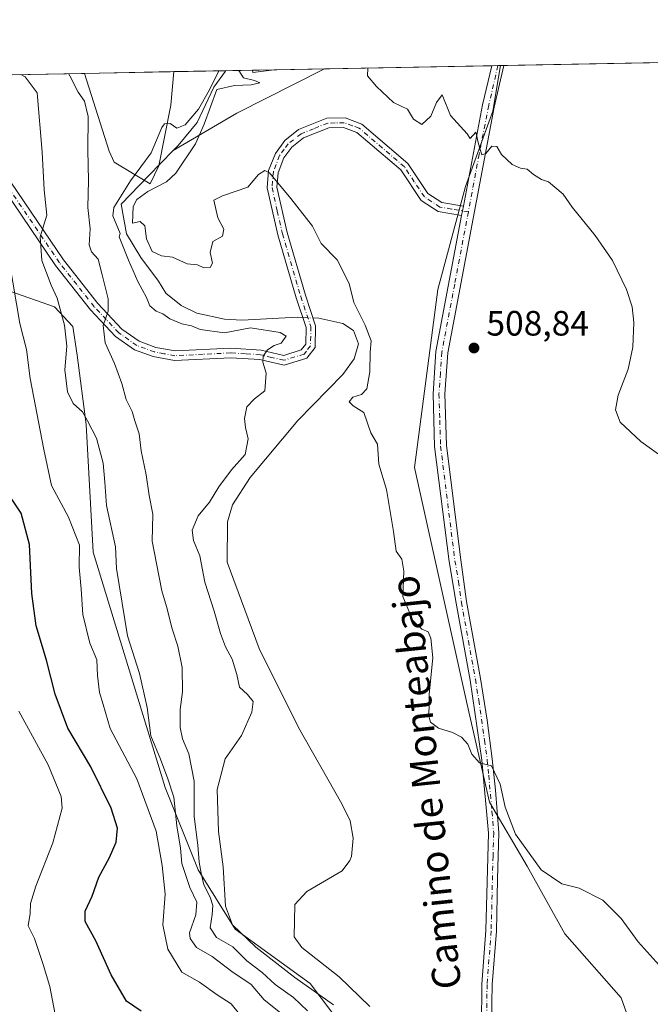
# Model space of a CAD drawing. Units: metres. Extents: x 627787 to 631247, y 4736556 to 4738933.
# Drawn here: x 630365 to 630544, y 4738654 to 4738933 of the extents above; entities that cross this region are included whole.
import ezdxf
from ezdxf.enums import TextEntityAlignment as Align

# ---------------------------------------------------------------- set-up
doc = ezdxf.new("R2010")
doc.units = ezdxf.units.M
doc.header["$MEASUREMENT"] = 0
doc.linetypes.add('DGN Style 4', pattern=[2.6384748266838614, 1.318413404963828, -0.6592067024819142, 0.001648016756204785, -0.6592067024819142])
for name, color, linetype, lineweight in [('Arbolado forestal CxS', 92, 'Continuous', 0), ('Camino Cxs', 7, 'Continuous', 0), ('Camino eje', 30, 'DGN Style 4', 13), ('Comarca CxS', 21, 'Continuous', 0), ('Comunidad Autónoma CxS', 142, 'Continuous', 0), ('Corriente natural lineal', 142, 'Continuous', 13), ('Corriente natural lineal oculto', 9, 'DGN Style 4', 13), ('Cultivos herbáceos CxS', 92, 'Continuous', 0), ('Curva de nivel maestra', 30, 'Continuous', 30), ('Curva de nivel normal', 30, 'Continuous', 0), ('Matorral CxS', 135, 'Continuous', 0), ('Municipio CxS', 4, 'Continuous', 0), ('Pastizal CxS', 92, 'Continuous', 0), ('Provincia CxS', 1, 'Continuous', 0), ('Punto de cota en terreno', 7, 'Continuous', 0), ('Rótulo de punto de cota en terreno', 7, 'Continuous', 0), ('Texto cartográfico', 7, 'Continuous', 0)]:
    doc.layers.add(name, color=color, linetype=linetype, lineweight=lineweight)
doc.styles.add('Style-Arial', font='txt')

# ---------------------------------------------------------------- blocks, each defined once
blk = doc.blocks.new('*U8')
at = {"layer": 'Cultivos herbáceos CxS', "color": 92, "linetype": 'Continuous', "lineweight": 0}
blk.add_polyline3d([(630672.7175000003, 4738621.7711, 514.4385000000038), (630655.2868999997, 4738601.9871, 508.1552999999985), (630664.9478000002, 4738551.572000001, 506.5247999999993), (630517.0765000005, 4738530.586100001, 498.811600000001), (630502.8827999998, 4738564.064900001, 500.5175000000018), (630502.8833999997, 4738574.7477, 501.2253999999957), (630510.2785999998, 4738581.4376, 500.6059999999998), (630519.9658000004, 4738593.977399999, 500.1753999999929), (630538.1240999997, 4738603.1851, 501.3347000000067), (630541.3273, 4738610.664100001, 501.6015000000043), (630539.7851, 4738628.459200001, 502.3686000000016), (630541.3280999997, 4738640.5757, 503.2109999999957), (630535.9907000001, 4738655.532199999, 503.6753000000026), (630519.9767000005, 4738673.693499999, 503.0527000000002), (630509.3013000004, 4738692.9235, 504.5570000000008), (630498.6256999997, 4738711.0843, 504.4945000000008), (630492.2208000004, 4738738.860500001, 505.6649999999936), (630477.2745000003, 4738806.1635, 507.376900000003), (630483.9581000004, 4738856.7169, 508.6811000000016), (630491.7454000004, 4738885.915999999, 509.4918999999937), (630499.5323000001, 4738907.328500001, 510.3114999999962), (630501.7478, 4738920.3026, 510.6460999999982), (630764.9998000005, 4738925.2488, 544.0176999999967)], dxfattribs=at)
blk.add_3dface([(630437.4392999997, 4738919.0943, 506.1720999999961), (630431.3702999996, 4738918.3347, 505.0457000000025), (630431.2133, 4738918.977299999, 505.0715999999957)], dxfattribs=at)
blk = doc.blocks.new('*U10')
at = {"layer": 'Arbolado forestal CxS', "color": 92, "linetype": 'Continuous', "lineweight": 0}
blk.add_polyline3d([(630345.9830999998, 4738861.8825, 527.3056999999973), (630374.9656999996, 4738851.798900001, 515.5512000000017), (630380.1668999996, 4738846.191099999, 514.0936999999976), (630381.4455000004, 4738838.0109, 514.025999999998), (630383.9313000003, 4738818.310900001, 515.1168999999937), (630385.9643000001, 4738782.132099999, 518.8543000000063), (630406.4358999999, 4738715.207900001, 516.9278000000049), (630415.8224999999, 4738691.8969, 512.0173000000068), (630426.3450999996, 4738674.9637, 505.8659999999945), (630447.6366999998, 4738659.532500001, 503.7936999999947), (630453.8076999999, 4738651.4265, 506.5244999999995)], dxfattribs=at)
blk = doc.blocks.new('5PATER')
at = {"layer": 'Pastizal CxS', "linetype": 'Continuous', "lineweight": 0}
h = blk.add_hatch(color=51, dxfattribs=at)
edge = h.paths.add_edge_path()
edge.add_ellipse((0, 0), major_axis=(-0.1095731443231308, -0.1110710700762829), ratio=0.9994222409660322, start_angle=0, end_angle=360)

msp = doc.modelspace()

# ---------------------------------------------------------------- linework, layer by layer
at = {"layer": 'Arbolado forestal CxS', "color": 92, "linetype": 'Continuous', "lineweight": 0, "extrusion": (-0.04550539892620817, -0.0008549111464211612, 0.9989637269668497), "elevation": -32234.01435701562, "flags": 128}
msp.add_lwpolyline([(-4726241.053856451, 718618.3078913797), (-4726241.05385645, 718632.6223479402)], dxfattribs=at)
at = {"layer": 'Arbolado forestal CxS', "color": 92, "linetype": 'Continuous', "lineweight": 0, "extrusion": (-0.08007949527770261, -0.001504734625289381, 0.9967873445272948), "elevation": -57111.87754127742, "flags": 128}
msp.add_lwpolyline([(-4726238.548396281, 717100.9648850905), (-4726238.548396281, 717148.629099254)], dxfattribs=at)
at = {"layer": 'Arbolado forestal CxS', "color": 92, "linetype": 'Continuous', "lineweight": 0, "extrusion": (-0.001900685749227807, -3.570082787976796e-05, 0.9999981930579342), "elevation": -856.9240175428956, "flags": 128}
msp.add_lwpolyline([(630499.0706946555, 4738920.227927096), (630500.8062977929, 4738920.260527098)], dxfattribs=at)
at = {"layer": 'Arbolado forestal CxS', "color": 92, "linetype": 'Continuous', "lineweight": 0, "extrusion": (-0.002068590383416377, -3.879275606883981e-05, 0.9999978597121835), "elevation": -977.4406244843606, "flags": 128}
msp.add_lwpolyline([(630500.6819351615, 4738920.253748135), (630501.4551368166, 4738920.268248133)], dxfattribs=at)
at = {"layer": 'Arbolado forestal CxS', "color": 92, "linetype": 'Continuous', "lineweight": 0, "extrusion": (0.2270891038517393, 0.004266715121350528, 0.9738646384656788), "elevation": 163867.6485441551, "flags": 128}
msp.add_lwpolyline([(4726239.831357146, -700290.4692108998), (4726239.831357145, -700380.3872024826)], dxfattribs=at)
at = {"layer": 'Arbolado forestal CxS', "color": 92, "linetype": 'Continuous', "lineweight": 0, "extrusion": (0.0632832842914346, 0.00118892445251, 0.997994895972888), "elevation": 46033.01337574694, "flags": 128}
msp.add_lwpolyline([(4726240.829971521, -717839.3397408257), (4726240.829971521, -717854.051930843)], dxfattribs=at)
at = {"layer": 'Arbolado forestal CxS', "color": 92, "linetype": 'Continuous', "lineweight": 0, "extrusion": (-0.07027015534472152, -0.001320379492064295, 0.9975271233735079), "elevation": -50053.84810468783, "flags": 128}
msp.add_lwpolyline([(-4726238.882292773, 717597.7291475642), (-4726238.882292773, 717605.3811170679)], dxfattribs=at)
at = {"layer": 'Arbolado forestal CxS', "color": 92, "linetype": 'Continuous', "lineweight": 0, "extrusion": (-0.1719951450297511, -0.08156450467754792, 0.9817152854381465), "elevation": -494462.850559674, "flags": 128}
msp.add_lwpolyline([(-4011712.24915863, 2552737.386508232), (-4011711.60108538, 2552737.250446799), (-4011709.68664959, 2552743.168856486)], dxfattribs=at)
at = {"layer": 'Arbolado forestal CxS', "color": 92, "linetype": 'Continuous', "lineweight": 0}
for points in [[(630295.9785000002, 4738916.4364, 528.5059000000037), (630383.5311000004, 4738918.0814, 508.082899999994), (630390.5551000005, 4738895.981699999, 507.4771999999939), (630391.8920999998, 4738892.862500001, 506.680600000007), (630402.1870999997, 4738886.6983, 504.2877000000008), (630404.6199000003, 4738891.8343, 504.4866999999941), (630408.0695000002, 4738909.066099999, 505.3013999999966), (630408.9016000006, 4738918.5581, 505.4649999999965), (630431.2133, 4738918.977299999, 505.0715999999957), (630431.3702999996, 4738918.3347, 505.0457000000025), (630437.4392999997, 4738919.0943, 506.1720999999961), (630501.7478, 4738920.3026, 510.6460999999982), (630499.5323000001, 4738907.328500001, 510.3114999999962), (630491.7454000004, 4738885.915999999, 509.4918999999937), (630483.9581000004, 4738856.7169, 508.6811000000016), (630477.2745000003, 4738806.1635, 507.376900000003), (630492.2208000004, 4738738.860500001, 505.6649999999936), (630498.6256999997, 4738711.0843, 504.4945000000008), (630509.3013000004, 4738692.9235, 504.5570000000008), (630519.9767000005, 4738673.693499999, 503.0527000000002), (630535.9907000001, 4738655.532199999, 503.6753000000026), (630541.3280999997, 4738640.5757, 503.2109999999957)], [(630501.7478, 4738920.3027, 510.6460999999982), (630499.5323000001, 4738907.328500001, 510.3114999999962), (630491.7454000004, 4738885.915999999, 509.4918999999937), (630483.9581000004, 4738856.7169, 508.6811000000016), (630477.2745000003, 4738806.1635, 507.376900000003), (630492.2208000004, 4738738.860500001, 505.6649999999936), (630498.6256999997, 4738711.0843, 504.4945000000008), (630509.3013000004, 4738692.9235, 504.5570000000008), (630519.9767000005, 4738673.693499999, 503.0527000000002), (630535.9907000001, 4738655.532199999, 503.6753000000026), (630541.3280999997, 4738640.5757, 503.2109999999957), (630539.7851, 4738628.459200001, 502.3686000000016), (630541.3273, 4738610.664100001, 501.6015000000043), (630538.1240999997, 4738603.1851, 501.3347000000067), (630519.9658000004, 4738593.977399999, 500.1753999999929), (630510.2785999998, 4738581.4376, 500.6059999999998), (630502.8833999997, 4738574.7477, 501.2253999999957), (630502.8827999998, 4738564.064900001, 500.5175000000018), (630517.0765000005, 4738530.586100001, 498.811600000001)], [(630383.5310000004, 4738918.081599999, 508.082899999994), (630390.5551000005, 4738895.981699999, 507.4771999999939), (630391.8920999998, 4738892.862500001, 506.680600000007), (630402.1870999997, 4738886.6983, 504.2877000000008), (630404.6199000003, 4738891.8343, 504.4866999999941), (630408.0695000002, 4738909.066099999, 505.3013999999966), (630408.9016000006, 4738918.5582, 505.4649999999965)], [(630462.5201000003, 4738582.2905, 512.3941000000051), (630475.9117000002, 4738596.9683, 506.9784000000073), (630484.5378999999, 4738607.4981, 504.936400000006), (630487.8951000003, 4738618.451900001, 503.3380999999936), (630482.6322999997, 4738628.990900001, 503.5665000000009), (630466.6187000005, 4738646.0843, 503.4429999999993), (630453.8076999999, 4738651.4265, 506.5244999999995), (630447.6366999998, 4738659.532500001, 503.7936999999947), (630426.3450999996, 4738674.9637, 505.8659999999945), (630415.8224999999, 4738691.8969, 512.0173000000068), (630406.4358999999, 4738715.207900001, 516.9278000000049), (630385.9643000001, 4738782.132099999, 518.8543000000063), (630383.9313000003, 4738818.310900001, 515.1168999999937), (630381.4455000004, 4738838.0109, 514.025999999998), (630380.1668999996, 4738846.191099999, 514.0936999999976), (630374.9656999996, 4738851.798900001, 515.5512000000017), (630345.9830999998, 4738861.8825, 527.3056999999973), (630341.7133, 4738872.565500001, 528.0473000000056), (630340.8646999998, 4738892.360300001, 523.9348999999929), (630334.1756999996, 4738892.816500001, 525.3708000000044), (630308.7522999998, 4738887.2839, 531.0017999999982)], [(630462.5201000003, 4738582.2905, 512.3941000000051), (630475.9117000002, 4738596.9683, 506.9784000000073), (630484.5378999999, 4738607.4981, 504.936400000006), (630487.8951000003, 4738618.451900001, 503.3380999999936), (630482.6322999997, 4738628.990900001, 503.5665000000009), (630466.6187000005, 4738646.0843, 503.4429999999993), (630453.8076999999, 4738651.4265, 506.5244999999995), (630447.6366999998, 4738659.532500001, 503.7936999999947), (630426.3450999996, 4738674.9637, 505.8659999999945), (630415.8224999999, 4738691.8969, 512.0173000000068), (630406.4358999999, 4738715.207900001, 516.9278000000049), (630385.9643000001, 4738782.132099999, 518.8543000000063), (630383.9313000003, 4738818.310900001, 515.1168999999937), (630381.4455000004, 4738838.0109, 514.025999999998), (630380.1668999996, 4738846.191099999, 514.0936999999976), (630374.9656999996, 4738851.798900001, 515.5512000000017), (630345.9830999998, 4738861.8825, 527.3056999999973), (630341.7133, 4738872.565500001, 528.0473000000056), (630340.8646999998, 4738892.360300001, 523.9348999999929), (630334.1756999996, 4738892.816500001, 525.3708000000044), (630308.7522999998, 4738887.2839, 531.0017999999982)], [(630453.8076999999, 4738651.4265, 506.5244999999995), (630447.6366999998, 4738659.532500001, 503.7936999999947), (630426.3450999996, 4738674.9637, 505.8659999999945), (630415.8224999999, 4738691.8969, 512.0173000000068), (630406.4358999999, 4738715.207900001, 516.9278000000049), (630385.9643000001, 4738782.132099999, 518.8543000000063), (630383.9313000003, 4738818.310900001, 515.1168999999937), (630381.4455000004, 4738838.0109, 514.025999999998), (630380.1668999996, 4738846.191099999, 514.0936999999976), (630374.9656999996, 4738851.798900001, 515.5512000000017), (630345.9830999998, 4738861.8825, 527.3056999999973)]]:
    msp.add_polyline3d(points, dxfattribs=at)
at = {"layer": 'Camino Cxs', "color": 7, "linetype": 'Continuous', "lineweight": 0, "extrusion": (0.206487176222152, -0.07287757192476603, 0.9757314720588613), "elevation": -214672.7477514454, "flags": 128}
msp.add_lwpolyline([(4678559.608797121, 958906.7462798996), (4678588.587449633, 958911.2834200582), (4678599.90251405, 958912.5625876057)], dxfattribs=at)
at = {"layer": 'Camino Cxs', "color": 7, "linetype": 'Continuous', "lineweight": 0, "extrusion": (-0.005586947887584268, -0.0001049433891383181, 0.9999843873782164), "elevation": -3509.253716336513, "flags": 128}
msp.add_lwpolyline([(630492.2516391709, 4738919.913322157), (630495.7227933836, 4738919.978522157)], dxfattribs=at)
at = {"layer": 'Camino Cxs', "color": 7, "linetype": 'Continuous', "lineweight": 0, "extrusion": (-0.004166220185984898, -0.02224761580587365, 0.9997438102835726), "elevation": -107546.3199997766, "flags": 128}
msp.add_lwpolyline([(-252549.4884700826, 4772751.731934538), (-252549.4884700826, 4772749.014825365)], dxfattribs=at)
msp.add_lwpolyline([(-252549.4884700826, 4772751.731934538), (-252549.4884700826, 4772749.014825365)], dxfattribs=at)
at = {"layer": 'Camino Cxs', "color": 7, "linetype": 'Continuous', "lineweight": 0}
for points in [[(630496.2301000003, 4738635.540100001, 501.165599999993), (630496.4301000005, 4738659.4001, 501.859500000006), (630497.5900999998, 4738674.620100001, 502.7697999999946), (630498.3000999996, 4738702.290100001, 504.064400000003), (630496.4401000004, 4738723.050100001, 506.1334999999963), (630493.1201, 4738745.7501, 506.6797999999981), (630489.1501000002, 4738767.5801, 507.2758999999933), (630487.0900999998, 4738779.450099999, 507.7253999999957), (630483.0100999996, 4738812.0801, 507.9627000000037), (630482.5401, 4738827.0701, 508.1821000000054), (630483.3601000002, 4738839.120100001, 508.3641000000061), (630490.6801000005, 4738877.700099999, 509.303899999999), (630491.1801000005, 4738880.370100001, 509.3653999999952), (630496.6501000002, 4738909.170100001, 510.3589000000065), (630499.2390000002, 4738920.2555, 510.6389999999956), (630502.7101999996, 4738920.320599999, 510.6584000000003), (630499.9401000004, 4738908.470100001, 510.3181000000041), (630486.7100999998, 4738838.690099999, 508.4152000000031), (630485.9001000002, 4738827.0101, 508.2412999999942), (630486.3701, 4738812.340100001, 508.032600000006), (630490.4301000005, 4738779.870100001, 507.3006000000024), (630492.0701000001, 4738768.040100001, 506.882500000007), (630496.0401, 4738746.2401, 506.4665999999997), (630497.9200999998, 4738734.350099999, 505.6745999999985), (630499.3800999997, 4738723.390100001, 505.3632000000071), (630500.2901, 4738714.4801, 505.1581000000006), (630501.2600999996, 4738702.360099999, 504.2703000000038), (630500.8901000004, 4738689.1801, 503.8845000000001), (630500.5500999996, 4738674.470100001, 503.2002999999968), (630499.3901000004, 4738659.2601, 502.3588000000018), (630499.1901000004, 4738648.6601, 501.9588999999978)], [(630502.7100999998, 4738920.320699999, 510.6584000000003), (630499.9401000004, 4738908.470100001, 510.3181000000041), (630486.7100999998, 4738838.690099999, 508.4152000000031), (630485.9001000002, 4738827.0101, 508.2412999999942), (630486.3701, 4738812.340100001, 508.032600000006), (630490.4301000005, 4738779.870100001, 507.3006000000024), (630492.0701000001, 4738768.040100001, 506.882500000007), (630496.0401, 4738746.2401, 506.4665999999997), (630497.9200999998, 4738734.350099999, 505.6745999999985), (630499.3800999997, 4738723.390100001, 505.3632000000071), (630500.2901, 4738714.4801, 505.1581000000006), (630501.2600999996, 4738702.360099999, 504.2703000000038), (630500.8901000004, 4738689.1801, 503.8845000000001), (630500.5500999996, 4738674.470100001, 503.2002999999968), (630499.3901000004, 4738659.2601, 502.3588000000018), (630499.1901000004, 4738648.6601, 501.9588999999978)], [(630360.7301000003, 4738889.780099999, 518.8568999999989), (630377.4901000002, 4738865.100099999, 513.784599999999), (630387.3000999996, 4738852.670100001, 510.9109000000026), (630394.1401000004, 4738845.390100001, 510.3974000000017), (630399.0000999998, 4738842.0001, 511.8010000000068), (630403.7301000003, 4738840.2601, 512.0106999999989), (630409.3000999996, 4738839.2501, 508.860400000005), (630425.1201, 4738840.040100001, 506.8071999999956), (630433.7001, 4738839.5001, 506.5889000000025), (630440.1401000004, 4738837.9801, 505.1864999999962), (630445.1101000002, 4738839.5101, 504.3843999999954), (630446.3800999997, 4738841.1601, 504.1193999999959), (630446.4600999998, 4738845.940099999, 503.7945000000037), (630443.6801000005, 4738854.290100001, 503.9631999999983), (630438.4200999998, 4738872.190099999, 504.7868000000017), (630435.4200999998, 4738885.520099999, 506.0476999999955), (630435.8300999999, 4738890.450099999, 509.7109000000055), (630437.7401000002, 4738895.360099999, 511.8405999999959), (630440.4401000004, 4738899.0101, 514.539300000004), (630444.3601000002, 4738902.110099999, 514.8407000000007), (630452.3400999998, 4738905.3101, 513.0154999999941), (630457.5601000005, 4738905.4301, 508.0120000000024), (630462.2901, 4738903.670100001, 507.929099999994), (630475.4301000005, 4738892.450099999, 508.9842999999965), (630481.0800999999, 4738883.960100001, 509.2890999999945), (630485.0100999996, 4738881.4001, 509.1183000000019), (630491.1801000005, 4738880.370100001, 509.3653999999952), (630490.6801000005, 4738877.700099999, 509.303899999999), (630484.0000999998, 4738878.8201, 509.0481), (630479.1300999997, 4738881.9901, 509.8331000000035), (630473.3701, 4738890.630100001, 509.5096999999951), (630460.8901000004, 4738901.300100001, 508.0804000000062), (630457.1001000004, 4738902.700099999, 508.2396000000008), (630452.8901000004, 4738902.610099999, 512.2155999999959), (630445.7401000002, 4738899.7301, 513.7838000000047), (630442.4101, 4738897.100099999, 515.4799999999959), (630440.1401000004, 4738894.040100001, 514.6126999999979), (630438.5100999996, 4738889.840100001, 510.2532000000065), (630438.1700999998, 4738885.710100001, 506.5593999999983), (630441.0500999996, 4738872.870100001, 504.970100000006), (630446.2701000003, 4738855.100099999, 504.0328000000009), (630449.1801000005, 4738846.360099999, 504.4158000000025), (630449.0800999999, 4738840.210100001, 504.3444000000018), (630446.7200999996, 4738837.170100001, 504.5068000000028), (630440.2301000003, 4738835.170100001, 508.0059999999939), (630433.3000999996, 4738836.8101, 507.2467999999935), (630425.1101000002, 4738837.3101, 505.977899999998), (630409.1201, 4738836.520099999, 508.786500000002), (630403.0201000003, 4738837.620100001, 509.9303000000073), (630397.7301000003, 4738839.5701, 513.3613000000041), (630392.3601000002, 4738843.3201, 509.7743999999948), (630385.2401000002, 4738850.890100001, 511.193299999999), (630375.2901, 4738863.4901, 514.046199999997), (630358.6001000004, 4738888.0601, 519.5491000000038)], [(630360.7301000003, 4738889.780099999, 518.8568999999989), (630377.4901000002, 4738865.100099999, 513.784599999999), (630387.3000999996, 4738852.670100001, 510.9109000000026), (630394.1401000004, 4738845.390100001, 510.3974000000017), (630399.0000999998, 4738842.0001, 511.8010000000068), (630403.7301000003, 4738840.2601, 512.0106999999989), (630409.3000999996, 4738839.2501, 508.860400000005), (630425.1201, 4738840.040100001, 506.8071999999956), (630433.7001, 4738839.5001, 506.5889000000025), (630440.1401000004, 4738837.9801, 505.1864999999962), (630445.1101000002, 4738839.5101, 504.3843999999954), (630446.3800999997, 4738841.1601, 504.1193999999959), (630446.4600999998, 4738845.940099999, 503.7945000000037), (630443.6801000005, 4738854.290100001, 503.9631999999983), (630438.4200999998, 4738872.190099999, 504.7868000000017), (630435.4200999998, 4738885.520099999, 506.0476999999955), (630435.8300999999, 4738890.450099999, 509.7109000000055), (630437.7401000002, 4738895.360099999, 511.8405999999959), (630440.4401000004, 4738899.0101, 514.539300000004), (630444.3601000002, 4738902.110099999, 514.8407000000007), (630452.3400999998, 4738905.3101, 513.0154999999941), (630457.5601000005, 4738905.4301, 508.0120000000024), (630462.2901, 4738903.670100001, 507.929099999994), (630475.4301000005, 4738892.450099999, 508.9842999999965), (630481.0800999999, 4738883.960100001, 509.2890999999945), (630485.0100999996, 4738881.4001, 509.1183000000019), (630491.1801000005, 4738880.370100001, 509.3653999999952)], [(630490.6801000005, 4738877.700099999, 509.303899999999), (630484.0000999998, 4738878.8201, 509.0481), (630479.1300999997, 4738881.9901, 509.8331000000035), (630473.3701, 4738890.630100001, 509.5096999999951), (630460.8901000004, 4738901.300100001, 508.0804000000062), (630457.1001000004, 4738902.700099999, 508.2396000000008), (630452.8901000004, 4738902.610099999, 512.2155999999959), (630445.7401000002, 4738899.7301, 513.7838000000047), (630442.4101, 4738897.100099999, 515.4799999999959), (630440.1401000004, 4738894.040100001, 514.6126999999979), (630438.5100999996, 4738889.840100001, 510.2532000000065), (630438.1700999998, 4738885.710100001, 506.5593999999983), (630441.0500999996, 4738872.870100001, 504.970100000006), (630446.2701000003, 4738855.100099999, 504.0328000000009), (630449.1801000005, 4738846.360099999, 504.4158000000025), (630449.0800999999, 4738840.210100001, 504.3444000000018), (630446.7200999996, 4738837.170100001, 504.5068000000028), (630440.2301000003, 4738835.170100001, 508.0059999999939), (630433.3000999996, 4738836.8101, 507.2467999999935), (630425.1101000002, 4738837.3101, 505.977899999998), (630409.1201, 4738836.520099999, 508.786500000002), (630403.0201000003, 4738837.620100001, 509.9303000000073), (630397.7301000003, 4738839.5701, 513.3613000000041), (630392.3601000002, 4738843.3201, 509.7743999999948), (630385.2401000002, 4738850.890100001, 511.193299999999), (630375.2901, 4738863.4901, 514.046199999997), (630358.6001000004, 4738888.0601, 519.5491000000038)], [(630496.2301000003, 4738635.540100001, 501.165599999993), (630496.4301000005, 4738659.4001, 501.859500000006), (630497.5900999998, 4738674.620100001, 502.7697999999946), (630498.3000999996, 4738702.290100001, 504.064400000003), (630496.4401000004, 4738723.050100001, 506.1334999999963), (630493.1201, 4738745.7501, 506.6797999999981), (630489.1501000002, 4738767.5801, 507.2758999999933), (630487.0900999998, 4738779.450099999, 507.7253999999957), (630483.0100999996, 4738812.0801, 507.9627000000037), (630482.5401, 4738827.0701, 508.1821000000054), (630483.3601000002, 4738839.120100001, 508.3641000000061), (630490.6801000005, 4738877.700099999, 509.303899999999)]]:
    msp.add_polyline3d(points, dxfattribs=at)
at = {"layer": 'Camino eje', "color": 30, "linetype": 'DGN Style 4', "lineweight": 13}
for points in [[(630500.9746000003, 4738920.288100001, 510.6472000000067), (630498.3954999996, 4738908.9987, 510.3478000000032), (630495.6240999997, 4738895.0701, 509.8478000000032), (630492.5913000006, 4738878.757099999, 509.3938000000053)], [(630492.5913000006, 4738878.757099999, 509.3938000000053), (630487.8450999996, 4738879.550100001, 509.2146999999969), (630484.5050999997, 4738880.110099999, 509.0834000000032), (630480.1051000003, 4738882.975099999, 509.5605999999971), (630477.2251000004, 4738887.295100001, 509.1331999999966), (630474.4001000002, 4738891.540100001, 509.1765000000014), (630468.1601, 4738896.8751, 509.0081999999966), (630461.5900999998, 4738902.485099999, 507.7059000000008), (630459.6951000001, 4738903.1851, 507.8585000000021), (630457.3300999999, 4738904.065099999, 508.0991000000067), (630454.7200999996, 4738904.005100001, 510.6208000000043), (630452.6151000002, 4738903.960100001, 512.6515000000073), (630448.6250999998, 4738902.360099999, 512.4058999999979), (630445.0500999996, 4738900.920100001, 514.2560999999987), (630441.4250999996, 4738898.0551, 514.699099999998), (630440.2901, 4738896.5251, 513.9015999999974), (630438.9401000004, 4738894.700099999, 513.1680000000051), (630437.1700999998, 4738890.145099999, 509.6208999999944), (630436.7950999998, 4738885.6151, 506.1524999999965), (630438.2950999998, 4738878.950099999, 504.7127999999939), (630439.7351000002, 4738872.530099999, 504.8772000000026), (630444.9751000004, 4738854.6951, 503.9909000000043), (630447.8201000001, 4738846.1501, 503.7060000000056), (630447.7301000003, 4738840.6851, 503.9988000000012), (630446.5500999996, 4738839.165100001, 504.2008999999962), (630445.9151, 4738838.340100001, 504.3150000000023), (630440.1851000005, 4738836.575099999, 506.2926000000007), (630436.7200999996, 4738837.395099999, 506.0387999999948), (630433.5000999998, 4738838.155099999, 506.5050000000047), (630429.2100999998, 4738838.425100001, 506.1999999999971), (630425.1151000002, 4738838.675100001, 506.3282999999938), (630417.2050999999, 4738838.280099999, 506.7535000000062), (630409.2100999998, 4738837.8851, 508.0118999999977), (630406.1601, 4738838.4351, 509.5815000000002), (630403.3750999998, 4738838.940099999, 510.9618999999948), (630398.3651000002, 4738840.7851, 512.2880000000005), (630393.2500999998, 4738844.3551, 509.9866000000038), (630389.6901000004, 4738848.140100001, 510.1573000000063), (630386.2701000003, 4738851.780099999, 510.9198999999935), (630381.2950999998, 4738858.0801, 514.0948999999965), (630376.3901000004, 4738864.295100001, 513.834600000002), (630359.6651, 4738888.920100001, 519.1494999999995)], [(630492.5913000006, 4738878.757099999, 509.3938000000053), (630488.6951000001, 4738858.1951, 508.9124000000011), (630485.0351, 4738838.905099999, 508.3895000000048), (630484.6250999998, 4738832.880100001, 508.305600000007), (630484.2200999996, 4738827.040100001, 508.2115000000049), (630484.4550999999, 4738819.545100001, 508.109500000006), (630484.6901000004, 4738812.210100001, 507.9968999999983), (630488.7600999996, 4738779.6601, 507.3911999999983), (630489.7901, 4738773.725099999, 507.0822000000044), (630490.6101000002, 4738767.8101, 507.0721000000049), (630492.5950999996, 4738756.895099999, 506.4566999999952), (630494.5800999999, 4738745.995100001, 506.569399999993), (630495.5201000003, 4738740.050100001, 506.3554000000004), (630497.1801000005, 4738728.700099999, 505.645399999994), (630497.9101, 4738723.220100001, 505.215400000001), (630498.3651000002, 4738718.765100001, 505.2736000000005), (630499.2950999998, 4738708.3851, 504.5746000000072), (630499.7801000001, 4738702.325099999, 504.1690999999992), (630499.5950999996, 4738695.735099999, 504.0975000000035), (630499.2401000002, 4738681.9001, 503.3522999999987), (630499.0701000001, 4738674.545100001, 502.982799999998), (630497.9101, 4738659.3301, 501.9729999999981), (630497.8101000005, 4738654.030099999, 501.8242999999929), (630497.7100999998, 4738642.100099999, 500.9627000000037)]]:
    msp.add_polyline3d(points, dxfattribs=at)
at = {"layer": 'Comarca CxS', "color": 21, "linetype": 'Continuous', "lineweight": 0, "flags": 128}
msp.add_lwpolyline([(628671.3179, 4736571.745100001), (627829.5800009686, 4736555.929982608), (627828.0820999995, 4736636.762499999), (627826.5652076205, 4736718.612745332), (627792.2162342459, 4738572.161458918), (627786.7100009702, 4738869.289982588), (628768.9303567236, 4738887.744839704), (631194.5700009944, 4738933.319982587), (631222.7379046456, 4737452.703344749), (631229.1266740665, 4737116.884306993), (631238.5800009951, 4736619.97998261), (630365.5435181689, 4736603.576954535), (630180.4128999999, 4736600.0987), (629669.5388882824, 4736590.500052051), (629249.772916921, 4736582.61332047), (629182.6321000005, 4736581.351899999), (628715.5058000011, 4736572.575300001)], close=True, dxfattribs=at)
at = {"layer": 'Comunidad Autónoma CxS', "color": 142, "linetype": 'Continuous', "lineweight": 0, "flags": 128}
msp.add_lwpolyline([(628671.3179, 4736571.745100001), (627829.5800009686, 4736555.929982608), (627828.0820999995, 4736636.762499999), (627826.5652076205, 4736718.612745332), (627792.2162342459, 4738572.161458918), (627786.7100009702, 4738869.289982588), (628768.9303567236, 4738887.744839704), (631194.5700009944, 4738933.319982587), (631222.7379046456, 4737452.703344749), (631229.1266740665, 4737116.884306993), (631238.5800009951, 4736619.97998261), (630365.5435181689, 4736603.576954535), (630180.4128999999, 4736600.0987), (629669.5388882824, 4736590.500052051), (629249.772916921, 4736582.61332047), (629182.6321000005, 4736581.351899999), (628715.5058000011, 4736572.575300001)], close=True, dxfattribs=at)
at = {"layer": 'Corriente natural lineal', "color": 142, "linetype": 'Continuous', "lineweight": 13, "extrusion": (-0.2236469471305799, 0.3212019537867272, 0.92022353149806), "elevation": 1381617.943067603, "flags": 128}
msp.add_lwpolyline([(-3225265.833903804, -3247093.860175408), (-3225238.159353605, -3247098.072052157), (-3225217.289252111, -3247099.897326497)], dxfattribs=at)
at = {"layer": 'Corriente natural lineal', "color": 142, "linetype": 'Continuous', "lineweight": 13}
for points in [[(630423.5816000003, 4738918.833900001, 504.5338000000047), (630423.5698999995, 4738918.6853, 504.531799999997), (630420.2890999997, 4738914.134400001, 504.6907000000065), (630415.5266000006, 4738904.080200001, 504.6763999999966), (630410.1290999996, 4738897.624399999, 504.4584999999934), (630408.7230000002, 4738896.1831, 504.460699999996)], [(630408.7230000002, 4738896.1831, 504.460699999996), (630401.6623999998, 4738888.946000001, 504.5393999999943), (630393.9364999998, 4738880.9027, 505.6444999999949), (630395.4182000002, 4738872.5418, 504.5997000000062), (630399.5456999998, 4738865.7685, 504.6772999999957), (630404.5725999996, 4738859.068299999, 504.2918999999966), (630406.6601, 4738855.6801, 504.0957999999956), (630410.9401000004, 4738852.120100001, 503.9796000000061), (630415.4101, 4738849.940099999, 503.8824000000022), (630423.2701000003, 4738848.2301, 503.247199999998), (630428.2500999998, 4738847.950099999, 502.9630999999936), (630444.0201000003, 4738848.8101, 503.2899000000034), (630445.5267000003, 4738848.743600001, 503.2330999999977)], [(630448.4291000003, 4738848.615599999, 503.1728000000003), (630450.1401000004, 4738848.540100001, 503.1928000000044), (630456.9401000004, 4738847.0601, 503.3090999999986), (630459.9001000002, 4738845.040100001, 503.9410000000062), (630461.3601000002, 4738841.220100001, 503.655700000003), (630460.1101000002, 4738836.9901, 503.3656999999948), (630456.9501, 4738832.540100001, 503.335699999996), (630444.1700999998, 4738819.5101, 503.3607000000048), (630430.6101000002, 4738803.2501, 503.9631999999983), (630425.5701000001, 4738795.5101, 503.4434999999939), (630424.1401000004, 4738790.710100001, 503.2249000000011), (630424.0401, 4738779.290100001, 503.1350999999996), (630433.1700999998, 4738754.770099999, 502.2663999999932), (630444.2801000001, 4738732.300100001, 502.4866000000038), (630456.6300999997, 4738710.640100001, 502.0313000000024), (630458.9801000003, 4738705.7401, 502.0483999999997), (630459.8901000004, 4738700.8201, 501.9760999999999), (630459.3800999997, 4738695.6801, 501.8304999999964), (630458.9401000004, 4738694.4801, 501.7989999999991), (630456.7001, 4738691.5801, 501.8766999999935), (630446.7001, 4738685.6801, 501.8929000000062), (630443.3201000001, 4738681.970100001, 501.8690000000061), (630443.0401, 4738672.8301, 501.3898999999947), (630445.2600999996, 4738669.7601, 501.6955000000017), (630455.8701, 4738661.4301, 501.5902999999962), (630464.5500999996, 4738653.040100001, 501.9532999999938)]]:
    msp.add_polyline3d(points, dxfattribs=at)
at = {"layer": 'Corriente natural lineal oculto', "color": 9, "linetype": 'DGN Style 4', "lineweight": 13, "extrusion": (0.02073111519859777, -0.0009142718995442052, 0.9997846693011031), "elevation": 9240.367336459381, "flags": 128}
msp.add_lwpolyline([(4762023.627985328, -420945.141580055), (4762023.627985328, -420948.0474268938)], dxfattribs=at)
at = {"layer": 'Cultivos herbáceos CxS', "color": 92, "linetype": 'Continuous', "lineweight": 0, "extrusion": (-0.1261601304804674, -0.002370393267885424, 0.9920070577938985), "elevation": -90270.84178608304, "flags": 128}
msp.add_lwpolyline([(-4726239.802653019, 713728.4056912804), (-4726239.802653019, 713992.8554150149)], dxfattribs=at)
at = {"layer": 'Cultivos herbáceos CxS', "color": 92, "linetype": 'Continuous', "lineweight": 0, "extrusion": (-0.00280477450183243, -5.275529081716318e-05, 0.9999960652206954), "elevation": -1507.774253592951, "flags": 128}
msp.add_lwpolyline([(630500.7000393117, 4738920.229651425), (630501.6623430992, 4738920.247751425)], dxfattribs=at)
at = {"layer": 'Cultivos herbáceos CxS', "color": 92, "linetype": 'Continuous', "lineweight": 0, "extrusion": (-0.1719951450297511, -0.08156450467754792, 0.9817152854381465), "elevation": -494462.850559674, "flags": 128}
msp.add_lwpolyline([(-4011712.24915863, 2552737.386508232), (-4011711.60108538, 2552737.250446799), (-4011709.68664959, 2552743.168856486)], dxfattribs=at)
at = {"layer": 'Cultivos herbáceos CxS', "color": 92, "linetype": 'Continuous', "lineweight": 0, "extrusion": (-0.1740027152468544, -0.003269939738292536, 0.9847397435773728), "elevation": -124695.3582931185, "flags": 128}
msp.add_lwpolyline([(-4726237.144023001, 708470.4434849522), (-4726237.144023001, 708476.766982407)], dxfattribs=at)
at = {"layer": 'Cultivos herbáceos CxS', "color": 92, "linetype": 'Continuous', "lineweight": 0}
msp.add_polyline3d([(630501.7478, 4738920.3027, 510.6460999999982), (630499.5323000001, 4738907.328500001, 510.3114999999962), (630491.7454000004, 4738885.915999999, 509.4918999999937), (630483.9581000004, 4738856.7169, 508.6811000000016), (630477.2745000003, 4738806.1635, 507.376900000003), (630492.2208000004, 4738738.860500001, 505.6649999999936), (630498.6256999997, 4738711.0843, 504.4945000000008), (630509.3013000004, 4738692.9235, 504.5570000000008), (630519.9767000005, 4738673.693499999, 503.0527000000002), (630535.9907000001, 4738655.532199999, 503.6753000000026), (630541.3280999997, 4738640.5757, 503.2109999999957), (630539.7851, 4738628.459200001, 502.3686000000016), (630541.3273, 4738610.664100001, 501.6015000000043), (630538.1240999997, 4738603.1851, 501.3347000000067), (630519.9658000004, 4738593.977399999, 500.1753999999929), (630510.2785999998, 4738581.4376, 500.6059999999998), (630502.8833999997, 4738574.7477, 501.2253999999957), (630502.8827999998, 4738564.064900001, 500.5175000000018), (630517.0765000005, 4738530.586100001, 498.811600000001)], dxfattribs=at)
at = {"layer": 'Curva de nivel maestra', "color": 30, "linetype": 'Continuous', "lineweight": 30, "elevation": 525, "flags": 128}
msp.add_lwpolyline([(630399.5700000003, 4738651.710100001), (630395.4000000004, 4738654.5801), (630391.04, 4738662.0001), (630386.6799999997, 4738671.690099999), (630383.6600000003, 4738677.190099999), (630383.7000000002, 4738680.110099999), (630385.7100000001, 4738684.4001), (630387.5599999997, 4738689.780099999), (630390.6100000005, 4738695.350099999), (630392.4800000006, 4738699.6801), (630392.9100000003, 4738703.6801), (630391.0800000001, 4738709.350099999), (630385.3099999997, 4738721.120100001), (630378.79, 4738732.130100001), (630375.2000000002, 4738741.7301), (630372.7400000002, 4738751.4301), (630369.7999999998, 4738761.120100001), (630368.5599999997, 4738770.360099999), (630367.9199999999, 4738784.220100001), (630365.4800000006, 4738793.1501), (630362.4400000004, 4738797.710100001)], dxfattribs=at)
at = {"layer": 'Curva de nivel normal', "color": 30, "linetype": 'Continuous', "lineweight": 0, "flags": 128}
for points, elevation in [([(630464.0131000001, 4738919.593699999), (630463.9600000001, 4738917.380100001), (630466.4900000002, 4738914.3101), (630471.29, 4738909.8201), (630475.29, 4738907.920100001), (630476.9800000006, 4738905.100099999), (630479.3899999997, 4738903.550100001), (630481.9100000003, 4738905.9301), (630483.5199999996, 4738909.790100001), (630485.1699999999, 4738912.0101), (630487.4800000006, 4738906.100099999), (630492.2400000002, 4738900.860099999), (630493.0599999997, 4738899.5601), (630494.75, 4738901.390100001), (630495.4699999997, 4738898.0601), (630496.4500000002, 4738894.890100001), (630497.5599999997, 4738895.3201), (630499.29, 4738897.390100001), (630500.6600000003, 4738897.3101), (630501.9600000001, 4738895.030099999), (630505.0599999997, 4738892.1501), (630507.3899999997, 4738891.130100001), (630509.3300000001, 4738890.850099999), (630511.1399999997, 4738889.350099999), (630513.3300000001, 4738887.950099999), (630515.3899999997, 4738887.290100001), (630519.54, 4738883.770099999), (630522.1299999999, 4738880.030099999), (630528.6399999997, 4738872.020099999), (630533.5099999999, 4738864.950099999), (630537.4900000002, 4738856.6801), (630539.0999999996, 4738851.7601), (630539.6500000004, 4738847.3101), (630539.3200000003, 4738840.270099999), (630537.9800000006, 4738834.0801), (630535.1600000003, 4738826.6601), (630534.4199999999, 4738822.5101), (630535.7100000001, 4738819.0001), (630541.5999999996, 4738813.5101), (630551.3899999997, 4738806.530099999)], 510), ([(630439.1900000004, 4738651.220100001), (630434.5999999996, 4738654.9001), (630430.8600000005, 4738659.3101), (630425.4100000003, 4738662.970100001), (630419.7699999996, 4738667.210100001), (630415.3700000001, 4738669.840100001), (630413.54, 4738672.350099999), (630413.3099999997, 4738673.960100001), (630415.1299999999, 4738679.120100001), (630415.4500000002, 4738682.700099999), (630413.4100000003, 4738686.8301), (630411.1200000001, 4738693.6801), (630410.7699999996, 4738698.040100001), (630409.7100000001, 4738704.390100001), (630408.8499999996, 4738712.470100001), (630407.1500000004, 4738717.6801), (630405.0700000003, 4738723.2501), (630402.3300000001, 4738729.920100001), (630401.2800000003, 4738738.0101), (630399.1299999999, 4738747.670100001), (630395.75, 4738758.360099999), (630392.6100000005, 4738777.4001), (630392.2800000003, 4738783.600099999), (630389.7199999997, 4738795.370100001), (630389.3200000003, 4738801.940099999), (630388.8399999999, 4738807.350099999), (630386.9000000004, 4738814.5001), (630384.3799999999, 4738819.340100001), (630382.9500000002, 4738821.9001), (630380.3300000001, 4738824.280099999), (630378.6399999997, 4738827.600099999), (630377.9299999997, 4738833.880100001), (630378.4699999997, 4738840.630100001), (630377.8099999997, 4738846.5801), (630375.7100000001, 4738854.1801), (630374, 4738857.950099999), (630371.3899999997, 4738864.880100001), (630370.9199999999, 4738871.600099999), (630372.8200000003, 4738877.7601), (630372.0800000001, 4738884.9801), (630371.4400000004, 4738895.7301), (630370.0800000001, 4738912.5001), (630366.6699999999, 4738917.0601), (630365.4323000005, 4738917.741400001)], 515), ([(630446.8399999999, 4738651.790100001), (630442.9400000004, 4738655.5601), (630437.6500000004, 4738659.270099999), (630434.0199999996, 4738662.670100001), (630429.6799999997, 4738666.0601), (630425.6900000004, 4738670.0101), (630421.0599999997, 4738672.6801), (630419.1699999999, 4738675.340100001), (630419.8300000001, 4738679.220100001), (630419.9699999997, 4738681.710100001), (630419.2100000001, 4738684.130100001), (630417.3799999999, 4738687.610099999), (630416.6900000004, 4738690.960100001), (630416.0800000001, 4738694.020099999), (630415.7000000002, 4738698.9001), (630414.6799999997, 4738706.970100001), (630414.7000000002, 4738717.0001), (630413.1799999997, 4738724.8101), (630411.3499999996, 4738729.100099999), (630410.6699999999, 4738732.290100001), (630410.7100000001, 4738737.370100001), (630411.3600000005, 4738742.450099999), (630411.2300000006, 4738749.370100001), (630410.0199999996, 4738755.350099999), (630408.4199999999, 4738760.350099999), (630406.8300000001, 4738766.700099999), (630405.4600000001, 4738771.090100001), (630403.9400000004, 4738778.840100001), (630402.7100000001, 4738785.220100001), (630402.9400000004, 4738792.850099999), (630401.8899999997, 4738798.170100001), (630401.0499999998, 4738804.0101), (630399.5599999997, 4738810.850099999), (630399.0599999997, 4738815.690099999), (630397.7800000003, 4738819.4101), (630397.0300000003, 4738821.9901), (630395.3700000001, 4738825.4901), (630394.1600000003, 4738829.960100001), (630392.0300000003, 4738835.6801), (630389.3300000001, 4738841.5001), (630388.7800000003, 4738846.4901), (630390.2400000002, 4738850.530099999), (630390.25, 4738854.0801), (630388.4800000006, 4738860.9001), (630387.3799999999, 4738865.3101), (630385.4900000002, 4738867.390100001), (630384.8200000003, 4738869.420100001), (630385.0999999996, 4738873.880100001), (630384.4699999997, 4738880.0101), (630384.6699999999, 4738887.6801), (630384.4500000002, 4738896.2501), (630384.5599999997, 4738905.850099999), (630383.5199999996, 4738910.1501), (630381.7300000006, 4738912.720100001), (630379.3300000001, 4738917.4001), (630378.9890000002, 4738917.995999999)], 510), ([(630421.7059000004, 4738918.798699999), (630419.0300000003, 4738913.420100001), (630415.9000000004, 4738907.920100001), (630412.1200000001, 4738903.4901), (630409.7300000006, 4738902.520099999), (630407.8399999999, 4738903.860099999), (630406.2800000003, 4738903.720100001), (630405.5099999999, 4738902.710100001), (630402.4800000006, 4738895.550100001), (630396.5800000001, 4738887.550100001), (630391.8499999996, 4738879.9801), (630391.5300000003, 4738877.6501), (630393.6699999999, 4738872.630100001), (630393.3399999999, 4738871.630100001), (630396.0300000003, 4738864.9901), (630398.6299999999, 4738858.920100001), (630401.1100000005, 4738854.4001), (630402.0999999996, 4738852.0601), (630403.9100000003, 4738850.530099999), (630405.7199999997, 4738849.780099999), (630407.7800000003, 4738848.350099999), (630411.1799999997, 4738846.920100001), (630413.8799999999, 4738846.340100001), (630416.4000000004, 4738845.360099999), (630423.3099999997, 4738844.420100001), (630430.7100000001, 4738845.780099999), (630439.0700000003, 4738844.450099999), (630440.7800000003, 4738843.390100001), (630439.4000000004, 4738841.470100001), (630437.3899999997, 4738840.7601), (630435.5, 4738839.5601), (630434.2800000003, 4738837.780099999), (630434.2199999997, 4738836.0601), (630435.1100000005, 4738832.950099999), (630434.7300000006, 4738827.880100001), (630431.8099999997, 4738825.6501), (630429.6500000004, 4738823.370100001), (630428.9900000002, 4738820.0101), (630429.2199999997, 4738817.5001), (630430.04, 4738814.300100001), (630429.1799999997, 4738809.840100001), (630425.2400000002, 4738805.4901), (630421.6600000003, 4738800.6601), (630419.0599999997, 4738796.3201), (630415.7800000003, 4738792.4001), (630414.0800000001, 4738788.380100001), (630414.5199999996, 4738785.4001), (630416.2999999998, 4738781.0101), (630417.7300000006, 4738773.5601), (630420.3399999999, 4738765.3201), (630422.1200000001, 4738758.9801), (630423.5599999997, 4738755.1601), (630425.4900000002, 4738751.690099999), (630426.75, 4738747.370100001), (630427.5599999997, 4738743.7401), (630429.7999999998, 4738741.630100001), (630431.4000000004, 4738739.6801), (630431.0999999996, 4738736.6801), (630428.1200000001, 4738730.0101), (630423.4500000002, 4738723.350099999), (630421.2400000002, 4738714.690099999), (630421.6200000001, 4738702.710100001), (630422.9199999999, 4738692.690099999), (630423.5999999996, 4738681.550100001), (630425.54, 4738676.2601), (630432.1900000004, 4738669.920100001), (630443.25, 4738661.3201), (630454.2999999998, 4738653.4801)], 505), ([(630547.6799999997, 4738663.800100001), (630540.8399999999, 4738671.4301), (630535.9800000006, 4738678.0601), (630530.8300000001, 4738683.200099999), (630524.0599999997, 4738686.640100001), (630519.1299999999, 4738687.920100001), (630513.25, 4738691.850099999), (630505.9699999997, 4738702.020099999), (630503, 4738709.670100001), (630501.6600000003, 4738716.200099999), (630499.1500000004, 4738721.390100001), (630495.7199999997, 4738722.270099999), (630493.5999999996, 4738724.690099999), (630492.4600000001, 4738727.520099999), (630490.6699999999, 4738729.540100001), (630488.0999999996, 4738730.8301), (630484.0999999996, 4738732.0601), (630481.8200000003, 4738733.8301), (630481.2800000003, 4738735.7501), (630481.4800000006, 4738737.870100001), (630481.4699999997, 4738741.7301), (630482.4600000001, 4738752.090100001), (630481.9500000002, 4738757.6501), (630481.1299999999, 4738759.460100001), (630479.3300000001, 4738760.1801), (630476.7599999999, 4738762.670100001), (630474, 4738769.470100001), (630474.2599999999, 4738776.710100001), (630473.6600000003, 4738780.0701), (630472.0499999998, 4738782.340100001), (630471.3200000003, 4738787.920100001), (630469.3700000001, 4738799.9001), (630467.0999999996, 4738807.040100001), (630466.79, 4738812.7501), (630464.8300000001, 4738816.0001), (630462.9000000004, 4738821.720100001), (630459.8399999999, 4738823.6801), (630458.7400000002, 4738824.790100001), (630459.7599999999, 4738826.110099999), (630462.2400000002, 4738826.890100001), (630463.7800000003, 4738828.440099999), (630464.5999999996, 4738833.290100001), (630464.7199999997, 4738838.920100001), (630464.9199999999, 4738842.0801), (630463.2800000003, 4738846.5801), (630460.0099999999, 4738852.970100001), (630458.7599999999, 4738858.380100001), (630455.2699999996, 4738865.140100001), (630450.7800000003, 4738869.7601), (630448.2599999999, 4738874.6601), (630442.1799999997, 4738882.520099999), (630436.0999999996, 4738889.850099999), (630434.7300000006, 4738890.4901), (630432.9100000003, 4738889.3301), (630429.9299999997, 4738885.780099999), (630422.7199999997, 4738883.290100001), (630420.2999999998, 4738882.0801), (630421.3899999997, 4738877.090100001), (630423.0599999997, 4738873.860099999), (630422.7199999997, 4738871.850099999), (630419.9800000006, 4738870.280099999), (630419.2199999997, 4738867.200099999), (630419.9199999999, 4738864.140100001), (630419.2100000001, 4738862.970100001), (630417.4600000001, 4738862.880100001), (630415.6200000001, 4738863.720100001), (630412.7100000001, 4738864.0001), (630408.5, 4738865.870100001), (630405.3799999999, 4738866.290100001), (630402.75, 4738867.450099999), (630401.1500000004, 4738871.110099999), (630400.6799999997, 4738874.800100001), (630399.3600000005, 4738875.970100001), (630397.1299999999, 4738875.5101), (630397.3600000005, 4738880.300100001), (630398.3600000005, 4738882.270099999), (630401.4800000006, 4738884.5101), (630406.7599999999, 4738887.3101), (630409.5, 4738889.700099999), (630415.0199999996, 4738898.050100001), (630417.5300000003, 4738903.6801), (630421.1100000005, 4738913.460100001), (630426.1200000001, 4738914.6601), (630430.8700000001, 4738914.780099999), (630433.3399999999, 4738915.4101), (630431.7800000003, 4738916.0601), (630428.6799999997, 4738916.8201), (630427.3919000003, 4738918.9055)], 505), ([(630427.5300000003, 4738650.8201), (630425.1500000004, 4738653.8301), (630421.2199999997, 4738656.380100001), (630416.2000000002, 4738659.950099999), (630411.1299999999, 4738662.8201), (630407.1799999997, 4738669.350099999), (630405.7599999999, 4738676.280099999), (630406.4199999999, 4738684.9301), (630405.5300000003, 4738693.050100001), (630403.8399999999, 4738702.870100001), (630398.3499999996, 4738717.6801), (630390.7999999998, 4738731.960100001), (630388.8499999996, 4738738.790100001), (630387.7800000003, 4738742.220100001), (630387.1600000003, 4738747.040100001), (630387.0099999999, 4738751.540100001), (630385.0099999999, 4738756.280099999), (630383.0300000003, 4738764.420100001), (630382.5599999997, 4738771.590100001), (630382.0300000003, 4738777.850099999), (630382.0599999997, 4738784.0601), (630378.9400000004, 4738792.0101), (630374.0899999999, 4738801.0101), (630371.9400000004, 4738811.280099999), (630368.04, 4738831.4101), (630366.9800000006, 4738839.600099999), (630365.1399999997, 4738847.020099999), (630362.1500000004, 4738864.350099999)], 520), ([(630375.1799999997, 4738650.7501), (630373.6900000004, 4738658.700099999), (630371.7699999996, 4738664.9901), (630369.29, 4738672.340100001), (630367.4800000006, 4738675.9901), (630368.1100000005, 4738679.440099999), (630368.1600000003, 4738682.2601), (630369.6299999999, 4738687.210100001), (630374.54, 4738699.540100001), (630377.1799999997, 4738709.350099999), (630376.9000000004, 4738712.6801), (630373.2199999997, 4738721.6801), (630364.8499999996, 4738736.940099999)], 530)]:
    msp.add_lwpolyline(points, dxfattribs=dict(at, elevation=elevation))
at = {"layer": 'Matorral CxS', "color": 135, "linetype": 'Continuous', "lineweight": 0, "extrusion": (0.1026057454141166, 0.001927914661456351, 0.9947202341126231), "elevation": 74322.60208484619, "flags": 128}
msp.add_lwpolyline([(4726239.247273621, -715448.7856401276), (4726239.247273621, -715474.2953032675)], dxfattribs=at)
at = {"layer": 'Matorral CxS', "color": 135, "linetype": 'Continuous', "lineweight": 0}
msp.add_polyline3d([(630383.5310000004, 4738918.081599999, 508.082899999994), (630390.5551000005, 4738895.981699999, 507.4771999999939), (630391.8920999998, 4738892.862500001, 506.680600000007), (630402.1870999997, 4738886.6983, 504.2877000000008), (630404.6199000003, 4738891.8343, 504.4866999999941), (630408.0695000002, 4738909.066099999, 505.3013999999966), (630408.9016000006, 4738918.5582, 505.4649999999965)], dxfattribs=at)
msp.add_polyline3d([(630383.5311000004, 4738918.0814, 508.082899999994), (630408.9016000006, 4738918.5581, 505.4649999999965), (630408.0695000002, 4738909.066099999, 505.3013999999966), (630404.6199000003, 4738891.8343, 504.4866999999941), (630402.1870999997, 4738886.6983, 504.2877000000008), (630391.8920999998, 4738892.862500001, 506.680600000007), (630390.5551000005, 4738895.981699999, 507.4771999999939)], close=True, dxfattribs=at)
at = {"layer": 'Municipio CxS', "color": 4, "linetype": 'Continuous', "lineweight": 0, "flags": 128}
msp.add_lwpolyline([(628768.9303567236, 4738887.744839704), (631194.5700009944, 4738933.319982587), (631222.7379046456, 4737452.703344749), (631229.1266740665, 4737116.884306993), (631238.5800009951, 4736619.97998261), (630365.5435181689, 4736603.576954535), (630180.4128999999, 4736600.0987), (629669.5388882824, 4736590.500052051), (629249.772916921, 4736582.61332047)], dxfattribs=at)
at = {"layer": 'Provincia CxS', "color": 1, "linetype": 'Continuous', "lineweight": 0, "flags": 128}
msp.add_lwpolyline([(628671.3179, 4736571.745100001), (627829.5800009686, 4736555.929982608), (627828.0820999995, 4736636.762499999), (627826.5652076205, 4736718.612745332), (627792.2162342459, 4738572.161458918), (627786.7100009702, 4738869.289982588), (628768.9303567236, 4738887.744839704), (631194.5700009944, 4738933.319982587), (631222.7379046456, 4737452.703344749), (631229.1266740665, 4737116.884306993), (631238.5800009951, 4736619.97998261), (630365.5435181689, 4736603.576954535), (630180.4128999999, 4736600.0987), (629669.5388882824, 4736590.500052051), (629249.772916921, 4736582.61332047), (629182.6321000005, 4736581.351899999), (628715.5058000011, 4736572.575300001)], close=True, dxfattribs=at)

# ---------------------------------------------------------------- block references
at = {"layer": 'Arbolado forestal CxS', "color": 92, "linetype": 'Continuous', "lineweight": 0}
msp.add_blockref('*U10', (0, 0), dxfattribs=at)
at = {"layer": 'Cultivos herbáceos CxS', "color": 92, "linetype": 'Continuous', "lineweight": 0}
msp.add_blockref('*U8', (0, 0), dxfattribs=at)
at = {"layer": 'Punto de cota en terreno', "color": 7, "linetype": 'Continuous', "lineweight": 0, "xscale": 10, "yscale": 10, "zscale": 10}
msp.add_blockref('5PATER', (630494.1900000004, 4738840.07, 508.8399999999965), dxfattribs=at)

# ---------------------------------------------------------------- texts
at = {"layer": 'Rótulo de punto de cota en terreno', "color": 7, "linetype": 'Continuous', "lineweight": 0, "style": 'Style-Arial'}
msp.add_text('508,84', height=7.000000000000002, dxfattribs=at).set_placement((630497.7177999998, 4738843.597800001))
at = {"layer": 'Texto cartográfico', "color": 7, "linetype": 'Continuous', "lineweight": 0, "style": 'Style-Arial'}
msp.add_text('Camino de Monteabajo', height=8, rotation=95.95232438979905, dxfattribs=at).set_placement((630480.5148081674, 4738716.708599971), align=Align.MIDDLE_CENTER)

doc.saveas('drawing.dxf')
